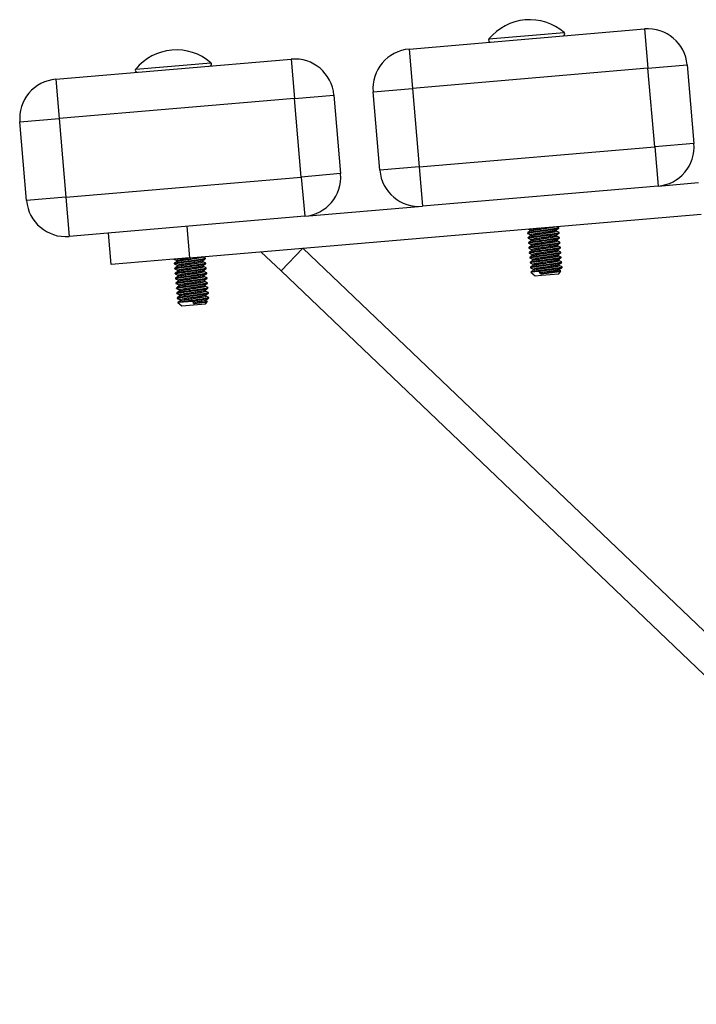
# Model space of a CAD drawing. Units: millimetres. Extents: x -1724 to 972, y -724 to 762.
# Drawn here: x 437 to 609, y 507 to 757 of the extents above; entities that cross this region are included whole.
import ezdxf

# ---------------------------------------------------------------- set-up
doc = ezdxf.new("R2010")
doc.units = ezdxf.units.MM

msp = doc.modelspace()

# ---------------------------------------------------------------- linework, layer by layer
at = {"color": 7, "linetype": 'Continuous', "lineweight": 25}
for p, q in [((536.09, 749.18), (595.87, 754.28)), ((595.87, 754.28), (596.72, 744.32)), ((536.09, 749.18), (536.94, 739.21)), ((446.42, 741.52), (506.2, 746.63)), ((506.2, 746.63), (507.05, 736.66)), ((596.72, 744.32), (536.94, 739.21)), ((596.72, 744.32), (606.69, 745.17)), ((598.43, 724.39), (596.72, 744.32)), ((606.69, 745.17), (608.39, 725.24)), ((446.42, 741.52), (447.27, 731.56)), ((526.98, 738.36), (536.94, 739.21)), ((536.94, 739.21), (538.64, 719.29)), ((507.05, 736.66), (517.01, 737.51)), ((517.01, 737.51), (518.72, 717.59)), ((528.68, 718.44), (526.98, 738.36)), ((507.05, 736.66), (447.27, 731.56)), ((508.75, 716.73), (507.05, 736.66)), ((437.3, 730.71), (447.27, 731.56)), ((439, 710.78), (437.3, 730.71)), ((447.27, 731.56), (448.97, 711.63)), ((538.64, 719.29), (598.43, 724.39)), ((608.39, 725.24), (598.43, 724.39)), ((598.43, 724.39), (599.28, 714.43)), ((538.64, 719.29), (528.68, 718.44)), ((538.64, 719.29), (539.49, 709.32)), ((448.97, 711.63), (508.75, 716.73)), ((518.72, 717.59), (508.75, 716.73)), ((508.75, 716.73), (509.6, 706.77)), ((599.28, 714.43), (539.49, 709.32)), ((599.28, 714.43), (609.58, 715.31)), ((448.97, 711.63), (439, 710.78)), ((448.97, 711.63), (449.82, 701.67)), ((509.6, 706.77), (539.49, 709.32)), ((509.6, 706.77), (449.82, 701.67)), ((480.39, 696.25), (610.26, 707.33)), ((460.46, 694.55), (459.78, 702.52)), ((479.71, 704.22), (480.39, 696.25)), ((566.16, 702.6), (566.17, 702.45)), ((566.78, 703.36), (566.8, 703.06)), ((566.88, 702.11), (566.91, 701.81)), ((573.48, 702.99), (573.45, 703.29)), ((573.58, 701.75), (573.56, 702.05)), ((574.09, 703.75), (574.08, 703.9)), ((574.2, 702.5), (574.19, 702.66)), ((566.27, 701.36), (566.28, 701.2)), ((566.37, 700.11), (566.39, 699.95)), ((566.99, 700.87), (567.01, 700.57)), ((567.09, 699.62), (567.12, 699.32)), ((573.69, 700.5), (573.67, 700.8)), ((573.8, 699.26), (573.77, 699.56)), ((574.31, 701.26), (574.29, 701.41)), ((574.41, 700.01), (574.4, 700.17)), ((498.5, 697.79), (503.62, 692.92)), ((503.62, 692.92), (509.14, 698.7)), ((509.14, 698.7), (704.02, 512.69)), ((566.48, 698.86), (566.49, 698.71)), ((566.59, 697.62), (566.6, 697.46)), ((567.2, 698.38), (567.23, 698.08)), ((567.31, 697.13), (567.33, 696.83)), ((573.9, 698.01), (573.88, 698.31)), ((574.01, 696.76), (573.98, 697.06)), ((574.52, 698.77), (574.5, 698.92)), ((574.62, 697.52), (574.61, 697.68)), ((480.39, 696.25), (460.46, 694.55)), ((476.5, 694.85), (476.51, 694.69)), ((477.11, 695.61), (477.14, 695.31)), ((477.22, 694.36), (477.24, 694.06)), ((483.71, 696.48), (483.7, 696.53)), ((483.81, 695.24), (483.79, 695.54)), ((483.92, 693.99), (483.89, 694.3)), ((484.43, 696), (484.41, 696.15)), ((484.53, 694.75), (484.52, 694.91)), ((566.69, 696.37), (566.71, 696.22)), ((566.8, 695.13), (566.81, 694.97)), ((567.41, 695.89), (567.44, 695.59)), ((567.52, 694.64), (567.55, 694.34)), ((574.12, 695.52), (574.09, 695.82)), ((574.22, 694.27), (574.2, 694.57)), ((574.73, 696.28), (574.72, 696.43)), ((574.84, 695.03), (574.82, 695.19)), ((476.6, 693.6), (476.62, 693.45)), ((476.71, 692.36), (476.72, 692.2)), ((477.32, 693.12), (477.35, 692.81)), ((477.43, 691.87), (477.46, 691.57)), ((484.03, 692.75), (484, 693.05)), ((484.13, 691.5), (484.11, 691.8)), ((484.64, 693.51), (484.63, 693.66)), ((484.75, 692.26), (484.73, 692.42)), ((503.62, 692.92), (698.49, 506.91)), ((566.91, 693.88), (566.92, 693.73)), ((569.13, 692.78), (567.02, 692.6)), ((567.02, 692.6), (568.1, 691.69)), ((567.63, 693.4), (567.65, 693.1)), ((568.1, 691.69), (569.68, 691.83)), ((569.13, 692.78), (569.12, 692.88)), ((569.12, 692.88), (569.47, 692.51)), ((569.48, 692.18), (569.13, 692.78)), ((569.47, 692.51), (569.5, 692.2)), ((569.5, 692.2), (569.48, 692.18)), ((569.68, 691.83), (574.07, 692.2)), ((574.07, 692.2), (574.63, 692.86)), ((574.33, 693.03), (574.3, 693.33)), ((574.6, 692.91), (574.33, 693.04)), ((574.94, 693.79), (574.93, 693.94)), ((476.81, 691.11), (476.83, 690.96)), ((476.92, 689.87), (476.93, 689.71)), ((477.54, 690.63), (477.56, 690.32)), ((477.64, 689.38), (477.67, 689.08)), ((484.24, 690.26), (484.21, 690.56)), ((484.34, 689.01), (484.32, 689.31)), ((484.85, 691.01), (484.84, 691.17)), ((484.96, 689.77), (484.95, 689.93)), ((477.03, 688.62), (477.04, 688.47)), ((477.13, 687.38), (477.15, 687.22)), ((477.75, 688.13), (477.77, 687.83)), ((477.85, 686.89), (477.88, 686.59)), ((484.45, 687.77), (484.42, 688.07)), ((484.56, 686.52), (484.53, 686.82)), ((485.07, 688.52), (485.05, 688.68)), ((485.17, 687.28), (485.16, 687.43)), ((477.24, 686.13), (477.25, 685.98)), ((477.4, 684.9), (478.42, 684.04)), ((477.44, 684.93), (477.54, 684.96)), ((477.54, 684.96), (481.33, 685.29)), ((477.96, 685.64), (477.99, 685.34)), ((478.42, 684.04), (481.41, 684.29)), ((481.33, 685.29), (481.32, 685.38)), ((481.38, 684.66), (481.33, 685.29)), ((481.41, 684.29), (484.4, 684.55)), ((484.4, 684.55), (484.9, 685.13)), ((484.66, 685.27), (484.64, 685.58)), ((484.91, 685.17), (484.66, 685.28)), ((485.28, 686.03), (485.26, 686.19))]:
    msp.add_line(p, q, dxfattribs=at)
at = {"color": 8, "linetype": 'Continuous', "lineweight": 25}
for p, q in [((556.38, 751.76), (575.44, 753.39)), ((466.71, 744.11), (485.77, 745.73))]:
    msp.add_line(p, q, dxfattribs=at)
at = {"color": 7, "linetype": 'Continuous', "lineweight": 25}
for centre, radius, start, end in [((566.7, 743.28), 13.36, 49.1745, 140.5845), ((596.72, 744.32), 10, 4.8795, 94.8795), ((556.77, 751.44), 0.5, 140.5845, 274.8795), ((575.11, 753.01), 0.5, 274.8795, 49.1745), ((477.03, 735.62), 13.36, 49.1745, 140.5845), ((536.94, 739.21), 10, 94.8795, 184.8795), ((485.44, 745.36), 0.5, 274.8795, 49.1745), ((507.05, 736.66), 10, 4.8795, 94.8795), ((467.09, 743.79), 0.5, 140.5845, 274.8795), ((447.27, 731.56), 10, 94.8795, 184.8795), ((598.43, 724.39), 10, 274.8795, 4.8795), ((508.75, 716.73), 10, 274.8795, 4.8795), ((538.64, 719.29), 10, 184.8795, 274.8795), ((448.97, 711.63), 10, 184.8795, 274.8795)]:
    msp.add_arc(centre, radius, start, end, dxfattribs=at)
for points, knots in [([(566.83, 703.08), (566.72, 703), (566.51, 702.85), (566.29, 702.7), (566.18, 702.63)], [0, 0, 0, 0, 0.499854, 1, 1, 1, 1]), ([(566.19, 702.43), (566.31, 702.38), (566.54, 702.27), (566.77, 702.16), (566.88, 702.1)], [0, 0, 0, 0, 0.5121304, 1, 1, 1, 1]), ([(566.2, 702.43), (566.21, 702.46), (566.23, 702.51), (567, 702.65), (568.22, 702.84), (569.74, 703.05), (571.32, 703.26), (572.73, 703.46), (573.7, 703.62), (574.14, 703.71), (574.05, 703.74), (574.04, 703.74)], [0, 0, 0, 0, 0.11643, 0.238413, 0.360396, 0.482379, 0.604362, 0.726345, 0.848328, 0.970311, 1, 1, 1, 1]), ([(566.29, 702.63), (566.29, 702.65), (566.29, 702.69), (567.01, 702.81), (568.2, 702.99), (569.73, 703.2), (571.31, 703.41), (572.72, 703.61), (573.68, 703.77), (574.13, 703.87), (574.04, 703.9), (574.02, 703.9)], [0, 0, 0, 0, 0.06088, 0.190532, 0.320184, 0.449836, 0.579489, 0.709141, 0.838793, 0.968445, 1, 1, 1, 1]), ([(566.29, 703.58), (566.34, 703.56), (566.5, 703.48), (566.66, 703.4), (566.78, 703.35)], [0, 0, 0, 0, 0.3095546, 1, 1, 1, 1]), ([(566.93, 701.83), (566.83, 701.76), (566.61, 701.61), (566.4, 701.46), (566.29, 701.38)], [0, 0, 0, 0, 0.499854, 1, 1, 1, 1]), ([(566.31, 701.19), (566.32, 701.21), (566.33, 701.27), (567.11, 701.41), (568.33, 701.59), (569.85, 701.8), (571.43, 702.01), (572.84, 702.21), (573.8, 702.37), (574.25, 702.47), (574.16, 702.49), (574.14, 702.5)], [0, 0, 0, 0, 0.11643, 0.238413, 0.360396, 0.482379, 0.604362, 0.726345, 0.848328, 0.970311, 1, 1, 1, 1]), ([(566.39, 701.39), (566.39, 701.4), (566.39, 701.44), (567.11, 701.57), (568.31, 701.75), (569.84, 701.96), (571.41, 702.17), (572.82, 702.37), (573.79, 702.53), (574.24, 702.62), (574.15, 702.65), (574.13, 702.65)], [0, 0, 0, 0, 0.06088, 0.190532, 0.320184, 0.449836, 0.579489, 0.709141, 0.838793, 0.968445, 1, 1, 1, 1]), ([(566.82, 703.36), (566.83, 703.38), (566.85, 703.43), (567.47, 703.56), (568.32, 703.7), (569, 703.8), (569.25, 703.83)], [0, 0, 0, 0, 0.225263, 0.523239, 0.821215, 1, 1, 1, 1]), ([(566.89, 703.08), (566.9, 703.09), (566.92, 703.13), (567.5, 703.25), (568.5, 703.41), (569.76, 703.6), (571.08, 703.79), (572.22, 703.96), (573, 704.1), (573.15, 704.15), (573.21, 704.17)], [0, 0, 0, 0, 0.061982, 0.204106, 0.34623, 0.488354, 0.630478, 0.772602, 0.914726, 1, 1, 1, 1]), ([(566.93, 702.12), (566.94, 702.14), (566.96, 702.19), (567.57, 702.31), (568.58, 702.48), (569.84, 702.66), (571.16, 702.85), (572.31, 703.03), (573.17, 703.18), (573.35, 703.25), (573.44, 703.28)], [0, 0, 0, 0, 0.097497, 0.226464, 0.355432, 0.4844, 0.613368, 0.742335, 0.871303, 1, 1, 1, 1]), ([(566.99, 701.84), (567, 701.85), (567.03, 701.89), (567.61, 702), (568.6, 702.16), (569.87, 702.35), (571.18, 702.54), (572.35, 702.72), (573.15, 702.87), (573.52, 702.96), (573.45, 702.98), (573.43, 702.99)], [0, 0, 0, 0, 0.056758, 0.186902, 0.317046, 0.447191, 0.577335, 0.707479, 0.837624, 0.967768, 1, 1, 1, 1]), ([(567.04, 700.87), (567.04, 700.89), (567.06, 700.94), (567.68, 701.07), (568.68, 701.23), (569.95, 701.42), (571.26, 701.61), (572.42, 701.78), (573.28, 701.94), (573.45, 702), (573.54, 702.04)], [0, 0, 0, 0, 0.097497, 0.226464, 0.355432, 0.4844, 0.613368, 0.742335, 0.871303, 1, 1, 1, 1]), ([(573.44, 703.28), (573.54, 703.36), (573.76, 703.51), (573.97, 703.66), (574.08, 703.73)], [0, 0, 0, 0, 0.499896, 1, 1, 1, 1]), ([(574.07, 703.92), (573.95, 703.97), (573.75, 704.07), (573.56, 704.16), (573.48, 704.2)], [0, 0, 0, 0, 0.605322, 1, 1, 1, 1]), ([(574.17, 702.67), (574.06, 702.73), (573.82, 702.84), (573.59, 702.95), (573.48, 703)], [0, 0, 0, 0, 0.509642, 1, 1, 1, 1]), ([(573.54, 702.04), (573.65, 702.11), (573.87, 702.26), (574.08, 702.41), (574.19, 702.49)], [0, 0, 0, 0, 0.499896, 1, 1, 1, 1]), ([(574.28, 701.43), (574.16, 701.48), (573.93, 701.59), (573.7, 701.7), (573.58, 701.76)], [0, 0, 0, 0, 0.509642, 1, 1, 1, 1]), ([(566.29, 701.19), (566.41, 701.13), (566.64, 701.02), (566.88, 700.91), (566.99, 700.86)], [0, 0, 0, 0, 0.5121304, 1, 1, 1, 1]), ([(567.04, 700.59), (566.93, 700.51), (566.72, 700.36), (566.5, 700.21), (566.4, 700.14)], [0, 0, 0, 0, 0.499854, 1, 1, 1, 1]), ([(566.4, 699.94), (566.52, 699.88), (566.75, 699.78), (566.98, 699.67), (567.1, 699.61)], [0, 0, 0, 0, 0.51213, 1, 1, 1, 1]), ([(566.41, 699.94), (566.42, 699.97), (566.44, 700.02), (567.21, 700.16), (568.43, 700.35), (569.96, 700.55), (571.53, 700.77), (572.94, 700.97), (573.91, 701.13), (574.36, 701.22), (574.27, 701.25), (574.25, 701.25)], [0, 0, 0, 0, 0.11643, 0.238413, 0.360396, 0.482379, 0.604362, 0.726345, 0.848328, 0.970311, 1, 1, 1, 1]), ([(566.5, 700.14), (566.5, 700.16), (566.5, 700.19), (567.22, 700.32), (568.41, 700.5), (569.95, 700.71), (571.52, 700.92), (572.93, 701.12), (573.89, 701.28), (574.34, 701.38), (574.25, 701.4), (574.24, 701.41)], [0, 0, 0, 0, 0.06088, 0.190532, 0.320184, 0.449836, 0.579489, 0.709141, 0.838793, 0.968445, 1, 1, 1, 1]), ([(567.15, 699.34), (567.04, 699.27), (566.82, 699.11), (566.61, 698.96), (566.5, 698.89)], [0, 0, 0, 0, 0.499854, 1, 1, 1, 1]), ([(566.52, 698.7), (566.53, 698.72), (566.54, 698.77), (567.32, 698.92), (568.54, 699.1), (570.06, 699.31), (571.64, 699.52), (573.05, 699.72), (574.01, 699.88), (574.46, 699.98), (574.37, 700), (574.36, 700.01)], [0, 0, 0, 0, 0.11643, 0.238413, 0.360396, 0.482379, 0.604362, 0.726345, 0.848328, 0.970311, 1, 1, 1, 1]), ([(566.61, 698.9), (566.61, 698.91), (566.6, 698.95), (567.33, 699.07), (568.52, 699.26), (570.05, 699.46), (571.63, 699.68), (573.04, 699.88), (574, 700.04), (574.45, 700.13), (574.36, 700.16), (574.34, 700.16)], [0, 0, 0, 0, 0.0608799, 0.1905321, 0.3201842, 0.4498364, 0.5794885, 0.7091407, 0.8387928, 0.9684449, 1, 1, 1, 1]), ([(567.1, 700.59), (567.11, 700.6), (567.14, 700.64), (567.71, 700.75), (568.71, 700.92), (569.98, 701.1), (571.29, 701.29), (572.46, 701.47), (573.26, 701.62), (573.63, 701.71), (573.55, 701.74), (573.54, 701.74)], [0, 0, 0, 0, 0.0567579, 0.1869022, 0.3170465, 0.4471907, 0.577335, 0.7074792, 0.8376235, 0.9677678, 1, 1, 1, 1]), ([(567.14, 699.63), (567.15, 699.65), (567.17, 699.7), (567.78, 699.82), (568.79, 699.98), (570.06, 700.17), (571.37, 700.36), (572.52, 700.54), (573.38, 700.69), (573.56, 700.76), (573.65, 700.79)], [0, 0, 0, 0, 0.097497, 0.226464, 0.355432, 0.4844, 0.613368, 0.742335, 0.871303, 1, 1, 1, 1]), ([(567.21, 699.34), (567.22, 699.36), (567.24, 699.4), (567.82, 699.51), (568.81, 699.67), (570.08, 699.86), (571.39, 700.05), (572.56, 700.23), (573.36, 700.37), (573.73, 700.46), (573.66, 700.49), (573.64, 700.5)], [0, 0, 0, 0, 0.056758, 0.186902, 0.317046, 0.447191, 0.577335, 0.707479, 0.837624, 0.967768, 1, 1, 1, 1]), ([(567.25, 698.38), (567.26, 698.4), (567.27, 698.45), (567.89, 698.57), (568.9, 698.74), (570.16, 698.93), (571.48, 699.12), (572.63, 699.29), (573.49, 699.44), (573.67, 699.51), (573.76, 699.55)], [0, 0, 0, 0, 0.097497, 0.226464, 0.355432, 0.4844, 0.613368, 0.742335, 0.871303, 1, 1, 1, 1]), ([(573.65, 700.79), (573.76, 700.87), (573.97, 701.02), (574.19, 701.17), (574.29, 701.24)], [0, 0, 0, 0, 0.499896, 1, 1, 1, 1]), ([(574.39, 700.18), (574.27, 700.24), (574.04, 700.35), (573.8, 700.46), (573.69, 700.51)], [0, 0, 0, 0, 0.509642, 1, 1, 1, 1]), ([(573.76, 699.55), (573.86, 699.62), (574.08, 699.77), (574.29, 699.92), (574.4, 700)], [0, 0, 0, 0, 0.499896, 1, 1, 1, 1]), ([(574.49, 698.94), (574.38, 698.99), (574.14, 699.1), (573.91, 699.21), (573.8, 699.27)], [0, 0, 0, 0, 0.509642, 1, 1, 1, 1]), ([(566.51, 698.7), (566.63, 698.64), (566.86, 698.53), (567.09, 698.42), (567.2, 698.37)], [0, 0, 0, 0, 0.51213, 1, 1, 1, 1]), ([(567.25, 698.09), (567.14, 698.02), (566.93, 697.87), (566.72, 697.72), (566.61, 697.64)], [0, 0, 0, 0, 0.499854, 1, 1, 1, 1]), ([(566.61, 697.45), (566.73, 697.39), (566.96, 697.28), (567.2, 697.18), (567.31, 697.12)], [0, 0, 0, 0, 0.51213, 1, 1, 1, 1]), ([(566.63, 697.45), (566.63, 697.48), (566.65, 697.53), (567.43, 697.67), (568.64, 697.85), (570.17, 698.06), (571.75, 698.28), (573.16, 698.48), (574.12, 698.64), (574.57, 698.73), (574.48, 698.76), (574.46, 698.76)], [0, 0, 0, 0, 0.11643, 0.238413, 0.360396, 0.482379, 0.604362, 0.726345, 0.848328, 0.970311, 1, 1, 1, 1]), ([(566.71, 697.65), (566.71, 697.67), (566.71, 697.7), (567.43, 697.83), (568.63, 698.01), (570.16, 698.22), (571.73, 698.43), (573.14, 698.63), (574.11, 698.79), (574.56, 698.89), (574.47, 698.91), (574.45, 698.92)], [0, 0, 0, 0, 0.06088, 0.190532, 0.320184, 0.449836, 0.579489, 0.709141, 0.838793, 0.968445, 1, 1, 1, 1]), ([(567.36, 696.85), (567.25, 696.77), (567.04, 696.62), (566.82, 696.47), (566.72, 696.4)], [0, 0, 0, 0, 0.499854, 1, 1, 1, 1]), ([(566.73, 696.21), (566.74, 696.23), (566.76, 696.28), (567.53, 696.43), (568.75, 696.61), (570.28, 696.82), (571.85, 697.03), (573.26, 697.23), (574.23, 697.39), (574.67, 697.49), (574.59, 697.51), (574.57, 697.52)], [0, 0, 0, 0, 0.11643, 0.238413, 0.360396, 0.482379, 0.604362, 0.726345, 0.848328, 0.970311, 1, 1, 1, 1]), ([(566.82, 696.41), (566.82, 696.42), (566.82, 696.46), (567.54, 696.58), (568.73, 696.76), (570.26, 696.97), (571.84, 697.19), (573.25, 697.39), (574.21, 697.55), (574.66, 697.64), (574.57, 697.67), (574.55, 697.67)], [0, 0, 0, 0, 0.06088, 0.190532, 0.320184, 0.449836, 0.579489, 0.709141, 0.838793, 0.968445, 1, 1, 1, 1]), ([(567.31, 698.1), (567.32, 698.11), (567.35, 698.15), (567.92, 698.26), (568.92, 698.43), (570.19, 698.61), (571.5, 698.8), (572.67, 698.98), (573.47, 699.13), (573.84, 699.22), (573.76, 699.25), (573.75, 699.25)], [0, 0, 0, 0, 0.056758, 0.186902, 0.317046, 0.447191, 0.577335, 0.707479, 0.837624, 0.967768, 1, 1, 1, 1]), ([(567.35, 697.14), (567.36, 697.16), (567.38, 697.2), (568, 697.33), (569, 697.49), (570.27, 697.68), (571.58, 697.87), (572.74, 698.05), (573.6, 698.2), (573.77, 698.27), (573.86, 698.3)], [0, 0, 0, 0, 0.097497, 0.226464, 0.355432, 0.4844, 0.613368, 0.742335, 0.871303, 1, 1, 1, 1]), ([(567.42, 696.85), (567.43, 696.87), (567.46, 696.91), (568.03, 697.02), (569.03, 697.18), (570.3, 697.37), (571.6, 697.56), (572.78, 697.74), (573.57, 697.88), (573.95, 697.97), (573.87, 698), (573.86, 698.01)], [0, 0, 0, 0, 0.056758, 0.186902, 0.317046, 0.447191, 0.577335, 0.707479, 0.837624, 0.967768, 1, 1, 1, 1]), ([(567.46, 695.89), (567.47, 695.91), (567.49, 695.96), (568.1, 696.08), (569.11, 696.25), (570.37, 696.43), (571.69, 696.62), (572.84, 696.8), (573.7, 696.95), (573.88, 697.02), (573.97, 697.05)], [0, 0, 0, 0, 0.097497, 0.226464, 0.355432, 0.4844, 0.613368, 0.742335, 0.871303, 1, 1, 1, 1]), ([(567.53, 695.61), (567.53, 695.62), (567.56, 695.66), (568.14, 695.77), (569.13, 695.94), (570.4, 696.12), (571.71, 696.31), (572.88, 696.49), (573.68, 696.64), (574.05, 696.73), (573.98, 696.75), (573.96, 696.76)], [0, 0, 0, 0, 0.056758, 0.186902, 0.317046, 0.447191, 0.577335, 0.707479, 0.837624, 0.967768, 1, 1, 1, 1]), ([(573.86, 698.3), (573.97, 698.37), (574.18, 698.52), (574.4, 698.67), (574.51, 698.75)], [0, 0, 0, 0, 0.499896, 1, 1, 1, 1]), ([(574.6, 697.69), (574.48, 697.75), (574.25, 697.86), (574.02, 697.97), (573.9, 698.02)], [0, 0, 0, 0, 0.509642, 1, 1, 1, 1]), ([(573.97, 697.05), (574.08, 697.13), (574.29, 697.28), (574.5, 697.43), (574.61, 697.5)], [0, 0, 0, 0, 0.499896, 1, 1, 1, 1]), ([(574.71, 696.45), (574.59, 696.5), (574.36, 696.61), (574.12, 696.72), (574.01, 696.77)], [0, 0, 0, 0, 0.509642, 1, 1, 1, 1]), ([(476.42, 695.92), (476.54, 695.87), (476.77, 695.76), (477, 695.65), (477.11, 695.6)], [0, 0, 0, 0, 0.513834, 1, 1, 1, 1]), ([(476.58, 694.68), (476.55, 694.69), (476.41, 694.7), (476.74, 694.79), (477.58, 694.94), (478.91, 695.13), (480.47, 695.35), (482.03, 695.56), (483.34, 695.75), (484.25, 695.9), (484.37, 695.97), (484.43, 696)], [0, 0, 0, 0, 0.027472, 0.149038, 0.270604, 0.39217, 0.513736, 0.635302, 0.756868, 0.878434, 1, 1, 1, 1]), ([(476.5, 694.85), (476.53, 694.87), (476.63, 694.93), (477.5, 695.09), (478.89, 695.29), (480.46, 695.5), (482.01, 695.71), (483.34, 695.9), (484.18, 696.05), (484.52, 696.14), (484.37, 696.16), (484.34, 696.16)], [0, 0, 0, 0, 0.098087, 0.242997, 0.364585, 0.486173, 0.60776, 0.729348, 0.850935, 0.972523, 1, 1, 1, 1]), ([(477.15, 695.32), (477.05, 695.24), (476.83, 695.09), (476.62, 694.94), (476.51, 694.87)], [0, 0, 0, 0, 0.49985, 1, 1, 1, 1]), ([(476.53, 694.68), (476.64, 694.62), (476.87, 694.51), (477.11, 694.41), (477.22, 694.35)], [0, 0, 0, 0, 0.513834, 1, 1, 1, 1]), ([(476.69, 693.44), (476.66, 693.44), (476.51, 693.46), (476.85, 693.55), (477.69, 693.7), (479.02, 693.89), (480.57, 694.1), (482.13, 694.31), (483.45, 694.5), (484.36, 694.66), (484.48, 694.72), (484.53, 694.75)], [0, 0, 0, 0, 0.027472, 0.149038, 0.270604, 0.39217, 0.513736, 0.635302, 0.756868, 0.878434, 1, 1, 1, 1]), ([(476.6, 693.6), (476.64, 693.63), (476.73, 693.69), (477.61, 693.84), (479, 694.04), (480.56, 694.26), (482.12, 694.47), (483.45, 694.66), (484.29, 694.81), (484.62, 694.9), (484.48, 694.92), (484.45, 694.92)], [0, 0, 0, 0, 0.098087, 0.242997, 0.364585, 0.486173, 0.60776, 0.729348, 0.850935, 0.972523, 1, 1, 1, 1]), ([(477.11, 695.61), (477.16, 695.64), (477.25, 695.7), (478.01, 695.84), (479.1, 696.01), (480.23, 696.18), (480.9, 696.28), (481.15, 696.31)], [0, 0, 0, 0, 0.217391, 0.434783, 0.652174, 0.869565, 1, 1, 1, 1]), ([(477.2, 695.32), (477.24, 695.34), (477.33, 695.4), (478.04, 695.53), (479.13, 695.7), (480.42, 695.89), (481.72, 696.08), (482.8, 696.25), (483.56, 696.39), (483.66, 696.45), (483.71, 696.48)], [0, 0, 0, 0, 0.096209, 0.225322, 0.354435, 0.483548, 0.612661, 0.741774, 0.870887, 1, 1, 1, 1]), ([(477.22, 694.36), (477.26, 694.39), (477.36, 694.45), (478.12, 694.6), (479.21, 694.77), (480.5, 694.96), (481.8, 695.15), (482.88, 695.32), (483.59, 695.45), (483.68, 695.5), (483.72, 695.52)], [0, 0, 0, 0, 0.129113, 0.258226, 0.387339, 0.516452, 0.645565, 0.774678, 0.903791, 1, 1, 1, 1]), ([(477.31, 694.08), (477.34, 694.1), (477.44, 694.15), (478.15, 694.28), (479.23, 694.46), (480.53, 694.64), (481.82, 694.83), (482.91, 695), (483.67, 695.15), (483.77, 695.21), (483.81, 695.24)], [0, 0, 0, 0, 0.096209, 0.225322, 0.354435, 0.483548, 0.612661, 0.741774, 0.870887, 1, 1, 1, 1]), ([(477.32, 693.12), (477.37, 693.15), (477.47, 693.21), (478.22, 693.35), (479.31, 693.52), (480.61, 693.71), (481.9, 693.9), (482.99, 694.07), (483.7, 694.2), (483.79, 694.26), (483.83, 694.28)], [0, 0, 0, 0, 0.129113, 0.2582261, 0.3873391, 0.5164521, 0.6455652, 0.7746782, 0.9037912, 1, 1, 1, 1]), ([(484.4, 696.17), (484.28, 696.22), (484.05, 696.33), (483.82, 696.44), (483.71, 696.49)], [0, 0, 0, 0, 0.513834, 1, 1, 1, 1]), ([(483.77, 695.53), (483.88, 695.6), (484.09, 695.75), (484.31, 695.9), (484.41, 695.98)], [0, 0, 0, 0, 0.4998502, 1, 1, 1, 1]), ([(484.5, 694.92), (484.39, 694.98), (484.15, 695.09), (483.92, 695.2), (483.81, 695.25)], [0, 0, 0, 0, 0.513834, 1, 1, 1, 1]), ([(483.88, 694.28), (483.98, 694.36), (484.2, 694.51), (484.41, 694.66), (484.52, 694.73)], [0, 0, 0, 0, 0.49985, 1, 1, 1, 1]), ([(566.72, 696.2), (566.84, 696.15), (567.07, 696.04), (567.3, 695.93), (567.41, 695.88)], [0, 0, 0, 0, 0.5121304, 1, 1, 1, 1]), ([(567.46, 695.6), (567.36, 695.53), (567.14, 695.38), (566.93, 695.23), (566.82, 695.15)], [0, 0, 0, 0, 0.499854, 1, 1, 1, 1]), ([(566.83, 694.96), (566.94, 694.9), (567.18, 694.79), (567.41, 694.68), (567.52, 694.63)], [0, 0, 0, 0, 0.51213, 1, 1, 1, 1]), ([(566.84, 694.96), (566.85, 694.99), (566.86, 695.04), (567.64, 695.18), (568.86, 695.36), (570.38, 695.57), (571.96, 695.79), (573.37, 695.98), (574.33, 696.14), (574.78, 696.24), (574.69, 696.27), (574.67, 696.27)], [0, 0, 0, 0, 0.11643, 0.238413, 0.360396, 0.482379, 0.604362, 0.726345, 0.848328, 0.970311, 1, 1, 1, 1]), ([(566.93, 695.16), (566.93, 695.17), (566.92, 695.21), (567.64, 695.34), (568.84, 695.52), (570.37, 695.73), (571.95, 695.94), (573.36, 696.14), (574.32, 696.3), (574.77, 696.4), (574.68, 696.42), (574.66, 696.43)], [0, 0, 0, 0, 0.06088, 0.190532, 0.320184, 0.449836, 0.579489, 0.709141, 0.838793, 0.968445, 1, 1, 1, 1]), ([(567.57, 694.36), (567.46, 694.28), (567.25, 694.13), (567.04, 693.98), (566.93, 693.91)], [0, 0, 0, 0, 0.499854, 1, 1, 1, 1]), ([(566.95, 693.71), (566.95, 693.74), (566.97, 693.79), (567.75, 693.94), (568.96, 694.12), (570.49, 694.33), (572.07, 694.54), (573.48, 694.74), (574.44, 694.9), (574.89, 695), (574.8, 695.02), (574.78, 695.03)], [0, 0, 0, 0, 0.11643, 0.238413, 0.360396, 0.482379, 0.604362, 0.726345, 0.848328, 0.970311, 1, 1, 1, 1]), ([(567.03, 693.92), (567.03, 693.93), (567.03, 693.97), (567.75, 694.09), (568.95, 694.27), (570.48, 694.48), (572.05, 694.7), (573.46, 694.89), (574.43, 695.06), (574.87, 695.15), (574.78, 695.18), (574.77, 695.18)], [0, 0, 0, 0, 0.0608799, 0.1905321, 0.3201842, 0.4498364, 0.5794885, 0.7091407, 0.8387928, 0.9684449, 1, 1, 1, 1]), ([(567.57, 694.65), (567.57, 694.67), (567.59, 694.71), (568.21, 694.84), (569.22, 695), (570.48, 695.19), (571.79, 695.38), (572.95, 695.56), (573.81, 695.71), (573.99, 695.78), (574.08, 695.81)], [0, 0, 0, 0, 0.097497, 0.226464, 0.355432, 0.4844, 0.613368, 0.742335, 0.871303, 1, 1, 1, 1]), ([(567.63, 694.36), (567.64, 694.37), (567.67, 694.41), (568.24, 694.53), (569.24, 694.69), (570.51, 694.88), (571.82, 695.07), (572.99, 695.25), (573.79, 695.39), (574.16, 695.48), (574.08, 695.51), (574.07, 695.51)], [0, 0, 0, 0, 0.0567579, 0.1869022, 0.3170465, 0.4471907, 0.577335, 0.7074792, 0.8376235, 0.9677678, 1, 1, 1, 1]), ([(567.67, 693.4), (567.68, 693.42), (567.7, 693.47), (568.31, 693.59), (569.32, 693.76), (570.59, 693.94), (571.9, 694.13), (573.05, 694.31), (573.92, 694.46), (574.09, 694.53), (574.18, 694.56)], [0, 0, 0, 0, 0.097497, 0.226464, 0.355432, 0.4844, 0.613368, 0.742335, 0.871303, 1, 1, 1, 1]), ([(567.74, 693.12), (567.75, 693.13), (567.77, 693.17), (568.35, 693.28), (569.35, 693.45), (570.62, 693.63), (571.92, 693.82), (573.09, 694), (573.89, 694.15), (574.27, 694.24), (574.19, 694.26), (574.18, 694.27)], [0, 0, 0, 0, 0.0567579, 0.1869022, 0.3170465, 0.4471907, 0.577335, 0.7074792, 0.8376235, 0.9677678, 1, 1, 1, 1]), ([(574.08, 695.81), (574.18, 695.88), (574.4, 696.03), (574.61, 696.18), (574.72, 696.26)], [0, 0, 0, 0, 0.499896, 1, 1, 1, 1]), ([(574.81, 695.2), (574.69, 695.26), (574.46, 695.37), (574.23, 695.48), (574.12, 695.53)], [0, 0, 0, 0, 0.509642, 1, 1, 1, 1]), ([(574.18, 694.56), (574.29, 694.64), (574.5, 694.79), (574.72, 694.94), (574.82, 695.01)], [0, 0, 0, 0, 0.4998961, 1, 1, 1, 1]), ([(574.92, 693.95), (574.8, 694.01), (574.57, 694.12), (574.34, 694.23), (574.22, 694.28)], [0, 0, 0, 0, 0.509642, 1, 1, 1, 1]), ([(477.26, 694.07), (477.15, 694), (476.94, 693.85), (476.72, 693.7), (476.62, 693.62)], [0, 0, 0, 0, 0.49985, 1, 1, 1, 1]), ([(476.63, 693.43), (476.75, 693.38), (476.98, 693.27), (477.21, 693.16), (477.32, 693.11)], [0, 0, 0, 0, 0.513834, 1, 1, 1, 1]), ([(476.79, 692.19), (476.76, 692.19), (476.62, 692.21), (476.95, 692.3), (477.79, 692.45), (479.13, 692.64), (480.68, 692.85), (482.24, 693.07), (483.55, 693.26), (484.47, 693.41), (484.58, 693.47), (484.64, 693.51)], [0, 0, 0, 0, 0.027472, 0.149038, 0.270604, 0.39217, 0.513736, 0.635302, 0.756868, 0.878434, 1, 1, 1, 1]), ([(477.37, 692.83), (477.26, 692.75), (477.04, 692.6), (476.83, 692.45), (476.72, 692.38)], [0, 0, 0, 0, 0.4998502, 1, 1, 1, 1]), ([(476.74, 692.19), (476.86, 692.13), (477.09, 692.02), (477.32, 691.91), (477.43, 691.86)], [0, 0, 0, 0, 0.513834, 1, 1, 1, 1]), ([(476.76, 692.38), (476.79, 692.4), (476.89, 692.45), (477.72, 692.6), (479.11, 692.8), (480.67, 693.01), (482.22, 693.22), (483.55, 693.41), (484.39, 693.56), (484.73, 693.65), (484.58, 693.67), (484.56, 693.67)], [0, 0, 0, 0, 0.072735, 0.221719, 0.346724, 0.471729, 0.596735, 0.72174, 0.846745, 0.971751, 1, 1, 1, 1]), ([(476.9, 690.95), (476.87, 690.95), (476.72, 690.97), (477.06, 691.06), (477.9, 691.21), (479.23, 691.4), (480.79, 691.61), (482.35, 691.82), (483.66, 692.01), (484.57, 692.17), (484.69, 692.23), (484.75, 692.26)], [0, 0, 0, 0, 0.027472, 0.149038, 0.270604, 0.39217, 0.513736, 0.635302, 0.756868, 0.878434, 1, 1, 1, 1]), ([(476.81, 691.11), (476.85, 691.14), (476.95, 691.2), (477.82, 691.35), (479.21, 691.55), (480.77, 691.76), (482.33, 691.98), (483.66, 692.17), (484.5, 692.32), (484.84, 692.4), (484.69, 692.42), (484.66, 692.43)], [0, 0, 0, 0, 0.098087, 0.242997, 0.364585, 0.486173, 0.60776, 0.729348, 0.850935, 0.972523, 1, 1, 1, 1]), ([(477.41, 692.83), (477.45, 692.85), (477.54, 692.91), (478.26, 693.04), (479.34, 693.21), (480.63, 693.4), (481.93, 693.59), (483.02, 693.76), (483.78, 693.9), (483.87, 693.96), (483.92, 693.99)], [0, 0, 0, 0, 0.096209, 0.225322, 0.354435, 0.483548, 0.612661, 0.741774, 0.870887, 1, 1, 1, 1]), ([(477.43, 691.87), (477.48, 691.9), (477.57, 691.96), (478.33, 692.1), (479.42, 692.28), (480.71, 692.47), (482.01, 692.65), (483.09, 692.82), (483.81, 692.96), (483.9, 693.01), (483.94, 693.03)], [0, 0, 0, 0, 0.129113, 0.258226, 0.387339, 0.516452, 0.645565, 0.774678, 0.903791, 1, 1, 1, 1]), ([(477.52, 691.59), (477.56, 691.61), (477.65, 691.66), (478.36, 691.79), (479.44, 691.96), (480.74, 692.15), (482.04, 692.34), (483.12, 692.51), (483.88, 692.66), (483.98, 692.72), (484.03, 692.75)], [0, 0, 0, 0, 0.096209, 0.225322, 0.354435, 0.483548, 0.612661, 0.741774, 0.870887, 1, 1, 1, 1]), ([(477.54, 690.63), (477.58, 690.66), (477.68, 690.72), (478.44, 690.86), (479.53, 691.03), (480.82, 691.22), (482.12, 691.41), (483.2, 691.58), (483.91, 691.71), (484, 691.77), (484.04, 691.79)], [0, 0, 0, 0, 0.129113, 0.258226, 0.387339, 0.516452, 0.645565, 0.774678, 0.903791, 1, 1, 1, 1]), ([(484.61, 693.68), (484.49, 693.73), (484.26, 693.84), (484.03, 693.95), (483.92, 694)], [0, 0, 0, 0, 0.513834, 1, 1, 1, 1]), ([(483.98, 693.04), (484.09, 693.11), (484.3, 693.26), (484.52, 693.41), (484.63, 693.49)], [0, 0, 0, 0, 0.4998502, 1, 1, 1, 1]), ([(484.72, 692.43), (484.6, 692.49), (484.37, 692.6), (484.14, 692.7), (484.02, 692.76)], [0, 0, 0, 0, 0.513834, 1, 1, 1, 1]), ([(484.09, 691.79), (484.2, 691.87), (484.41, 692.02), (484.63, 692.17), (484.73, 692.24)], [0, 0, 0, 0, 0.4998502, 1, 1, 1, 1]), ([(566.93, 693.71), (567.05, 693.66), (567.28, 693.55), (567.51, 693.44), (567.63, 693.39)], [0, 0, 0, 0, 0.51213, 1, 1, 1, 1]), ([(567.68, 693.11), (567.57, 693.04), (567.36, 692.89), (567.14, 692.74), (567.03, 692.66)], [0, 0, 0, 0, 0.499854, 1, 1, 1, 1]), ([(567.14, 692.67), (567.14, 692.68), (567.14, 692.72), (567.86, 692.85), (569.05, 693.03), (570.58, 693.24), (572.16, 693.45), (573.57, 693.65), (574.53, 693.81), (574.98, 693.91), (574.89, 693.93), (574.87, 693.94)], [0, 0, 0, 0, 0.06088, 0.190532, 0.320184, 0.449836, 0.579489, 0.709141, 0.838793, 0.968445, 1, 1, 1, 1]), ([(569.12, 692.88), (569.61, 692.94), (570.58, 693.08), (572.18, 693.29), (573.58, 693.49), (574.55, 693.65), (574.99, 693.75), (574.9, 693.78), (574.89, 693.78)], [0, 0, 0, 0, 0.190717, 0.381433, 0.57215, 0.762866, 0.953583, 1, 1, 1, 1]), ([(569.47, 692.51), (569.87, 692.58), (570.68, 692.7), (572.01, 692.89), (573.16, 693.07), (574.02, 693.22), (574.2, 693.28), (574.29, 693.32)], [0, 0, 0, 0, 0.200084, 0.400168, 0.600252, 0.800336, 1, 1, 1, 1]), ([(569.48, 692.18), (569.83, 692.22), (570.53, 692.31), (571.7, 692.45), (572.8, 692.59), (573.75, 692.71), (574.38, 692.81), (574.67, 692.86), (574.62, 692.88), (574.62, 692.88)], [0, 0, 0, 0, 0.1599462, 0.3198923, 0.4797778, 0.6427394, 0.8073045, 0.9731844, 1, 1, 1, 1]), ([(569.5, 692.2), (569.9, 692.26), (570.71, 692.39), (572.03, 692.58), (573.2, 692.75), (574, 692.9), (574.37, 692.99), (574.3, 693.02), (574.28, 693.02)], [0, 0, 0, 0, 0.190561, 0.381122, 0.571683, 0.762244, 0.952805, 1, 1, 1, 1]), ([(574.29, 693.32), (574.4, 693.39), (574.61, 693.54), (574.82, 693.69), (574.93, 693.77)], [0, 0, 0, 0, 0.499896, 1, 1, 1, 1]), ([(477.47, 691.58), (477.36, 691.51), (477.15, 691.36), (476.94, 691.21), (476.83, 691.13)], [0, 0, 0, 0, 0.4998502, 1, 1, 1, 1]), ([(476.84, 690.94), (476.96, 690.89), (477.19, 690.78), (477.42, 690.67), (477.54, 690.62)], [0, 0, 0, 0, 0.5138336, 1, 1, 1, 1]), ([(477, 689.7), (476.98, 689.7), (476.83, 689.72), (477.17, 689.81), (478.01, 689.96), (479.34, 690.15), (480.89, 690.36), (482.45, 690.57), (483.76, 690.77), (484.68, 690.92), (484.79, 690.98), (484.85, 691.01)], [0, 0, 0, 0, 0.027472, 0.149038, 0.270604, 0.39217, 0.513736, 0.635302, 0.756868, 0.878434, 1, 1, 1, 1]), ([(477.58, 690.34), (477.47, 690.26), (477.26, 690.11), (477.04, 689.96), (476.93, 689.89)], [0, 0, 0, 0, 0.49985, 1, 1, 1, 1]), ([(476.95, 689.7), (477.07, 689.64), (477.3, 689.53), (477.53, 689.42), (477.64, 689.37)], [0, 0, 0, 0, 0.513834, 1, 1, 1, 1]), ([(476.97, 689.89), (477.01, 689.91), (477.1, 689.96), (477.93, 690.11), (479.32, 690.31), (480.88, 690.52), (482.44, 690.73), (483.77, 690.92), (484.61, 691.07), (484.94, 691.16), (484.8, 691.18), (484.77, 691.18)], [0, 0, 0, 0, 0.072735, 0.221719, 0.346724, 0.471729, 0.596735, 0.72174, 0.846745, 0.971751, 1, 1, 1, 1]), ([(477.11, 688.45), (477.08, 688.46), (476.94, 688.48), (477.27, 688.56), (478.11, 688.71), (479.44, 688.91), (481, 689.12), (482.56, 689.33), (483.87, 689.52), (484.79, 689.68), (484.9, 689.74), (484.96, 689.77)], [0, 0, 0, 0, 0.027472, 0.149038, 0.270604, 0.39217, 0.513736, 0.635302, 0.756868, 0.878434, 1, 1, 1, 1]), ([(477.08, 688.64), (477.11, 688.66), (477.2, 688.72), (478.04, 688.86), (479.42, 689.06), (480.99, 689.27), (482.54, 689.48), (483.87, 689.68), (484.71, 689.83), (485.05, 689.91), (484.9, 689.93), (484.88, 689.94)], [0, 0, 0, 0, 0.0727351, 0.2217185, 0.3467239, 0.4717293, 0.5967346, 0.72174, 0.8467454, 0.9717508, 1, 1, 1, 1]), ([(477.62, 690.34), (477.66, 690.36), (477.75, 690.42), (478.47, 690.55), (479.55, 690.72), (480.85, 690.91), (482.14, 691.1), (483.23, 691.27), (483.99, 691.41), (484.08, 691.47), (484.13, 691.5)], [0, 0, 0, 0, 0.096209, 0.225322, 0.354435, 0.483548, 0.612661, 0.741774, 0.870887, 1, 1, 1, 1]), ([(477.64, 689.38), (477.69, 689.41), (477.78, 689.47), (478.54, 689.61), (479.63, 689.79), (480.93, 689.97), (482.22, 690.16), (483.31, 690.33), (484.02, 690.47), (484.11, 690.52), (484.15, 690.54)], [0, 0, 0, 0, 0.129113, 0.258226, 0.387339, 0.516452, 0.645565, 0.774678, 0.903791, 1, 1, 1, 1]), ([(477.73, 689.09), (477.77, 689.12), (477.86, 689.17), (478.57, 689.3), (479.66, 689.47), (480.95, 689.66), (482.25, 689.85), (483.34, 690.02), (484.1, 690.17), (484.19, 690.23), (484.24, 690.26)], [0, 0, 0, 0, 0.096209, 0.225322, 0.354435, 0.483548, 0.612661, 0.741774, 0.870887, 1, 1, 1, 1]), ([(477.75, 688.13), (477.8, 688.16), (477.89, 688.23), (478.65, 688.37), (479.74, 688.54), (481.03, 688.73), (482.33, 688.92), (483.41, 689.09), (484.13, 689.22), (484.22, 689.27), (484.26, 689.3)], [0, 0, 0, 0, 0.129113, 0.258226, 0.387339, 0.516452, 0.645565, 0.774678, 0.903791, 1, 1, 1, 1]), ([(484.82, 691.19), (484.7, 691.24), (484.47, 691.35), (484.24, 691.46), (484.13, 691.51)], [0, 0, 0, 0, 0.513834, 1, 1, 1, 1]), ([(484.2, 690.55), (484.3, 690.62), (484.52, 690.77), (484.73, 690.92), (484.84, 691)], [0, 0, 0, 0, 0.4998502, 1, 1, 1, 1]), ([(484.93, 689.94), (484.81, 690), (484.58, 690.1), (484.35, 690.21), (484.24, 690.27)], [0, 0, 0, 0, 0.513834, 1, 1, 1, 1]), ([(484.3, 689.3), (484.41, 689.38), (484.62, 689.53), (484.84, 689.68), (484.95, 689.75)], [0, 0, 0, 0, 0.4998502, 1, 1, 1, 1]), ([(477.68, 689.09), (477.58, 689.02), (477.36, 688.87), (477.15, 688.71), (477.04, 688.64)], [0, 0, 0, 0, 0.49985, 1, 1, 1, 1]), ([(477.06, 688.45), (477.18, 688.4), (477.41, 688.29), (477.64, 688.18), (477.75, 688.13)], [0, 0, 0, 0, 0.513834, 1, 1, 1, 1]), ([(477.22, 687.21), (477.19, 687.21), (477.04, 687.23), (477.38, 687.32), (478.22, 687.47), (479.55, 687.66), (481.11, 687.87), (482.67, 688.08), (483.98, 688.27), (484.89, 688.43), (485.01, 688.49), (485.07, 688.52)], [0, 0, 0, 0, 0.027472, 0.149038, 0.270604, 0.39217, 0.513736, 0.635302, 0.756868, 0.878434, 1, 1, 1, 1]), ([(477.79, 687.84), (477.68, 687.77), (477.47, 687.62), (477.25, 687.47), (477.15, 687.39)], [0, 0, 0, 0, 0.49985, 1, 1, 1, 1]), ([(477.16, 687.21), (477.28, 687.15), (477.51, 687.04), (477.74, 686.93), (477.86, 686.88)], [0, 0, 0, 0, 0.513834, 1, 1, 1, 1]), ([(477.32, 685.96), (477.3, 685.97), (477.15, 685.99), (477.49, 686.07), (478.33, 686.22), (479.66, 686.42), (481.21, 686.63), (482.77, 686.84), (484.08, 687.03), (485, 687.19), (485.11, 687.25), (485.17, 687.28)], [0, 0, 0, 0, 0.027472, 0.149038, 0.270604, 0.39217, 0.513736, 0.635302, 0.756868, 0.878434, 1, 1, 1, 1]), ([(477.19, 687.4), (477.22, 687.42), (477.31, 687.47), (478.14, 687.61), (479.53, 687.82), (481.09, 688.03), (482.65, 688.24), (483.98, 688.43), (484.82, 688.58), (485.16, 688.67), (485.01, 688.69), (484.98, 688.69)], [0, 0, 0, 0, 0.072735, 0.221719, 0.346724, 0.471729, 0.596735, 0.72174, 0.846745, 0.971751, 1, 1, 1, 1]), ([(477.29, 686.15), (477.32, 686.17), (477.42, 686.22), (478.25, 686.37), (479.64, 686.57), (481.2, 686.78), (482.75, 686.99), (484.09, 687.19), (484.93, 687.34), (485.26, 687.42), (485.12, 687.44), (485.09, 687.45)], [0, 0, 0, 0, 0.072735, 0.221719, 0.346724, 0.471729, 0.596735, 0.72174, 0.846745, 0.971751, 1, 1, 1, 1]), ([(477.84, 687.85), (477.88, 687.87), (477.97, 687.92), (478.68, 688.06), (479.76, 688.23), (481.06, 688.42), (482.35, 688.61), (483.44, 688.78), (484.2, 688.92), (484.3, 688.98), (484.34, 689.01)], [0, 0, 0, 0, 0.0962088, 0.2253218, 0.3544348, 0.4835479, 0.6126609, 0.7417739, 0.870887, 1, 1, 1, 1]), ([(477.85, 686.89), (477.9, 686.92), (478, 686.98), (478.76, 687.12), (479.84, 687.29), (481.14, 687.48), (482.44, 687.67), (483.52, 687.84), (484.23, 687.98), (484.32, 688.03), (484.36, 688.05)], [0, 0, 0, 0, 0.129113, 0.258226, 0.387339, 0.516452, 0.645565, 0.774678, 0.903791, 1, 1, 1, 1]), ([(477.94, 686.6), (477.98, 686.63), (478.07, 686.68), (478.79, 686.81), (479.87, 686.98), (481.17, 687.17), (482.46, 687.36), (483.55, 687.53), (484.31, 687.68), (484.4, 687.74), (484.45, 687.77)], [0, 0, 0, 0, 0.096209, 0.225322, 0.354435, 0.483548, 0.612661, 0.741774, 0.870887, 1, 1, 1, 1]), ([(477.96, 685.64), (478.01, 685.67), (478.1, 685.73), (478.86, 685.88), (479.95, 686.05), (481.25, 686.24), (482.54, 686.43), (483.62, 686.6), (484.34, 686.73), (484.43, 686.78), (484.47, 686.81)], [0, 0, 0, 0, 0.129113, 0.258226, 0.387339, 0.516452, 0.645565, 0.774678, 0.903791, 1, 1, 1, 1]), ([(485.04, 688.7), (484.92, 688.75), (484.69, 688.86), (484.46, 688.97), (484.34, 689.02)], [0, 0, 0, 0, 0.513834, 1, 1, 1, 1]), ([(484.41, 688.06), (484.52, 688.13), (484.73, 688.28), (484.94, 688.43), (485.05, 688.51)], [0, 0, 0, 0, 0.49985, 1, 1, 1, 1]), ([(485.14, 687.45), (485.02, 687.51), (484.79, 687.61), (484.56, 687.72), (484.45, 687.78)], [0, 0, 0, 0, 0.513834, 1, 1, 1, 1]), ([(484.51, 686.81), (484.62, 686.89), (484.84, 687.04), (485.05, 687.19), (485.16, 687.26)], [0, 0, 0, 0, 0.4998502, 1, 1, 1, 1]), ([(477.9, 686.6), (477.79, 686.52), (477.58, 686.37), (477.36, 686.22), (477.25, 686.15)], [0, 0, 0, 0, 0.49985, 1, 1, 1, 1]), ([(477.27, 685.96), (477.39, 685.9), (477.62, 685.8), (477.85, 685.69), (477.96, 685.63)], [0, 0, 0, 0, 0.513834, 1, 1, 1, 1]), ([(478, 685.35), (477.9, 685.28), (477.68, 685.13), (477.47, 684.98), (477.36, 684.9)], [0, 0, 0, 0, 0.49985, 1, 1, 1, 1]), ([(477.54, 684.96), (477.81, 685.02), (478.31, 685.12), (479.75, 685.33), (481.3, 685.54), (482.86, 685.75), (484.19, 685.94), (485.03, 686.09), (485.37, 686.18), (485.22, 686.2), (485.19, 686.2)], [0, 0, 0, 0, 0.1606698, 0.2954806, 0.4302915, 0.5651023, 0.6999132, 0.834724, 0.9695349, 1, 1, 1, 1]), ([(478.05, 685.36), (478.09, 685.38), (478.18, 685.43), (478.89, 685.57), (479.98, 685.74), (481.27, 685.93), (482.57, 686.12), (483.66, 686.29), (484.41, 686.43), (484.51, 686.49), (484.56, 686.52)], [0, 0, 0, 0, 0.096209, 0.225322, 0.354435, 0.483548, 0.612661, 0.741774, 0.870887, 1, 1, 1, 1]), ([(481.35, 684.99), (481.78, 685.06), (482.65, 685.18), (483.73, 685.35), (484.44, 685.48), (484.54, 685.54), (484.57, 685.56)], [0, 0, 0, 0, 0.267012, 0.534024, 0.801036, 1, 1, 1, 1]), ([(481.38, 684.66), (481.76, 684.7), (482.53, 684.8), (483.56, 684.93), (484.36, 685.04), (484.88, 685.13), (484.9, 685.15), (484.91, 685.17)], [0, 0, 0, 0, 0.198825, 0.39765, 0.596399, 0.798973, 1, 1, 1, 1]), ([(485.25, 686.2), (485.13, 686.26), (484.9, 686.37), (484.67, 686.48), (484.56, 686.53)], [0, 0, 0, 0, 0.513834, 1, 1, 1, 1]), ([(484.62, 685.56), (484.73, 685.64), (484.94, 685.79), (485.16, 685.94), (485.26, 686.02)], [0, 0, 0, 0, 0.4998502, 1, 1, 1, 1])]:
    msp.add_open_spline(points, degree=3, knots=knots, dxfattribs=at)
for points in [[(481.32, 685.38), (481.84, 685.45), (482.88, 685.59), (484.19, 685.78), (485.1, 685.94), (485.22, 686), (485.28, 686.03)], [(481.38, 684.68), (481.81, 684.74), (482.67, 684.87), (483.76, 685.04), (484.52, 685.18), (484.62, 685.24), (484.66, 685.27)]]:
    msp.add_open_spline(points, degree=3, dxfattribs=at)

doc.saveas('drawing.dxf')
